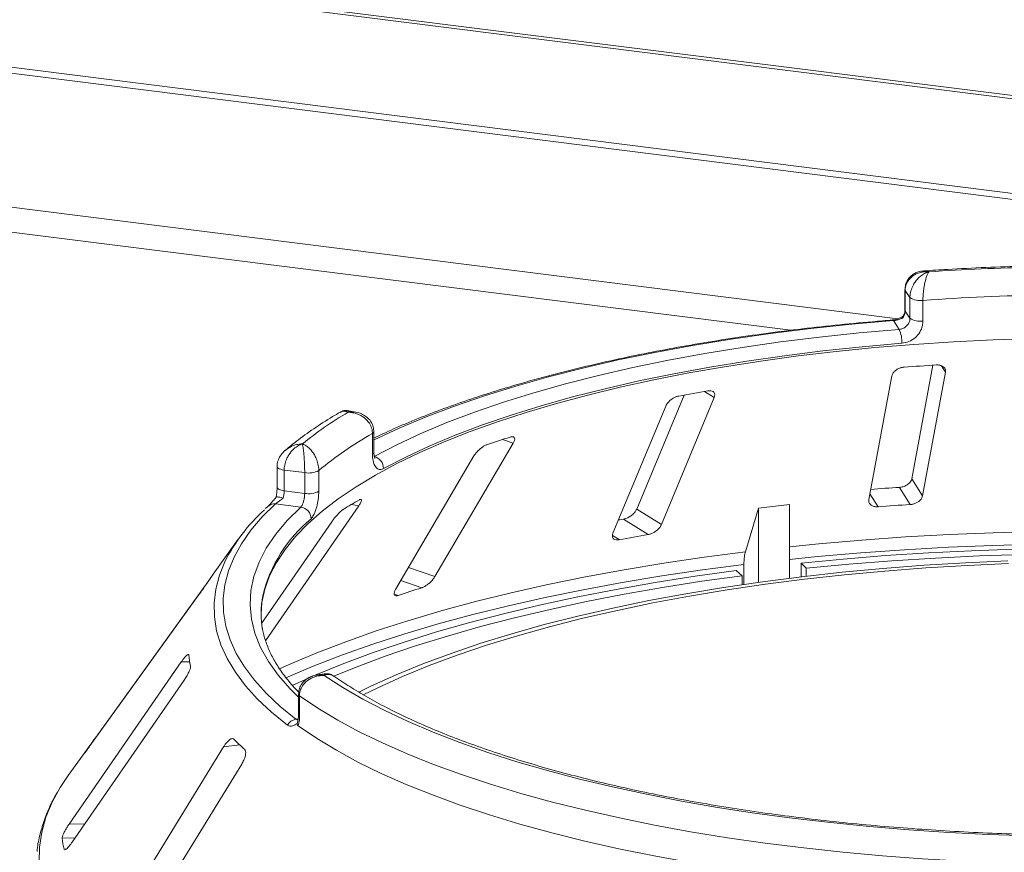
# Model space of a CAD drawing. Units: millimetres. Extents: x 5 to 415, y 5 to 292.
# Drawn here: x 154 to 163, y 93 to 101 of the extents above; entities that cross this region are included whole.
import ezdxf

# ---------------------------------------------------------------- set-up
doc = ezdxf.new("R2010")
doc.units = ezdxf.units.MM

msp = doc.modelspace()

# ---------------------------------------------------------------- linework, layer by layer
at = {"color": 7, "linetype": 'Continuous', "lineweight": 15}
for p, q in [((246.8778, 89.50859), (65.21049, 112.39652)), ((246.93278, 89.53122), (65.26547, 112.41915)), ((247.06764, 88.57607), (64.908, 111.52603)), ((64.90617, 111.4684), (247.0658, 88.51845)), ((162.10605, 98.22523), (162.10605, 98.02674)), ((162.15463, 98.14908), (162.10859, 98.21756)), ((162.10859, 98.21756), (162.10859, 98.01907)), ((162.15463, 97.95059), (162.15463, 98.14908)), ((162.27902, 98.12241), (162.27902, 97.92393)), ((162.10859, 98.01907), (162.15463, 97.95059)), ((162.05191, 97.84368), (161.99525, 97.92797)), ((162.37461, 97.50007), (162.17233, 96.40994)), ((162.2755, 96.24526), (162.49572, 97.432)), ((161.98052, 97.39614), (161.7603, 96.2094)), ((159.9858, 97.21276), (159.53151, 96.1173)), ((159.76879, 95.96883), (160.27532, 97.19016)), ((156.83619, 97.04948), (156.76774, 97.06303)), ((159.8108, 97.10767), (159.30428, 95.88634)), ((157.00964, 96.66369), (157.00964, 96.86218)), ((156.99558, 96.64617), (156.99558, 96.84465)), ((157.59429, 95.46962), (158.34665, 96.75086)), ((157.96993, 96.62834), (157.21758, 95.34711)), ((156.08039, 96.52567), (156.08039, 96.32719)), ((156.34538, 96.46804), (156.14844, 96.49285)), ((156.14844, 96.49285), (156.14844, 96.29437)), ((156.48057, 96.48803), (156.48057, 96.28954)), ((156.34538, 96.26955), (156.34538, 96.46804)), ((162.2755, 96.24526), (162.17233, 96.40994)), ((156.14844, 96.29437), (156.34538, 96.26955)), ((162.15777, 96.16229), (162.05463, 96.32693)), ((155.99461, 96.14638), (155.97027, 96.12323)), ((155.97084, 94.85301), (156.86381, 96.14921)), ((156.30817, 96.13749), (156.06574, 96.16803)), ((159.76879, 95.96883), (159.53151, 96.1173)), ((160.69923, 96.12792), (160.57491, 95.7089)), ((160.99728, 96.1627), (160.69923, 96.12792)), ((160.69923, 95.4153), (160.69923, 96.12792)), ((160.99728, 95.45474), (160.99728, 96.1627)), ((159.6421, 95.87423), (159.40488, 96.02267)), ((156.605, 95.99645), (155.93199, 95.01953)), ((155.7076, 95.82803), (155.46772, 95.49482)), ((160.56052, 95.58592), (160.56052, 95.39546)), ((161.11005, 95.46856), (161.11005, 95.60035)), ((161.15699, 95.5501), (161.11005, 95.60035)), ((161.15699, 95.5501), (161.15699, 95.47414)), ((160.54328, 95.47848), (160.48594, 95.52751)), ((160.54328, 95.39292), (160.54328, 95.47848)), ((155.41878, 95.42297), (154.40511, 94.01549)), ((154.28488, 93.84469), (155.33367, 95.30092)), ((155.16045, 94.65136), (154.08469, 93.09401)), ((156.53458, 94.53653), (156.46563, 94.52615)), ((154.11265, 92.91882), (155.18841, 94.47617)), ((156.28585, 94.34054), (156.28585, 94.14205)), ((156.29573, 94.3257), (156.29573, 94.12721)), ((156.27415, 94.05898), (156.27879, 94.08063)), ((154.28549, 93.85264), (154.07444, 93.55947)), ((155.56741, 93.83639), (154.55064, 92.17947)), ((154.23909, 93.78506), (154.23672, 93.78135)), ((154.72456, 92.01388), (155.74132, 93.67081)), ((154.03543, 92.85335), (154.03701, 92.84959))]:
    msp.add_line(p, q, dxfattribs=at)
at = {"color": 8, "linetype": 'Continuous', "lineweight": 15}
for p, q in [((162.0367, 97.94492), (141.22497, 100.56695)), ((141.79492, 100.25582), (161.01108, 97.83481)), ((162.49572, 97.432), (162.45637, 97.49482)), ((160.27532, 97.19016), (160.1829, 97.24798)), ((158.34665, 96.75086), (158.24355, 96.78608)), ((161.84865, 96.14077), (161.77066, 96.26526)), ((156.86381, 96.14921), (156.79317, 96.16251)), ((159.3634, 95.82474), (159.2993, 95.86484)), ((157.59429, 95.46962), (157.34045, 95.55635)), ((157.46877, 95.36302), (157.26733, 95.43184)), ((157.24274, 95.28951), (157.20446, 95.30259)), ((155.24174, 94.6528), (155.16045, 94.65136)), ((156.26018, 94.1001), (156.28305, 94.10354)), ((154.40774, 94.01528), (154.40511, 94.01549)), ((154.31551, 93.88721), (154.31123, 93.88754)), ((155.72212, 93.85444), (155.56741, 93.83639)), ((154.23552, 93.09669), (154.08469, 93.09401)), ((154.14154, 92.96064), (154.01865, 92.95846)), ((154.05556, 92.8537), (154.03543, 92.85335))]:
    msp.add_line(p, q, dxfattribs=at)
at = {"color": 8, "linetype": 'Continuous', "lineweight": 15, "flags": 128}
for points in [[(162.10605, 98.22517), (162.10607, 98.22444), (162.10859, 98.21756)], [(162.10605, 98.02674), (162.10607, 98.02596), (162.10859, 98.01907)], [(161.99525, 97.92797), (161.59628, 97.89293), (161.20297, 97.85137), (160.8163, 97.80339), (160.43719, 97.74912), (160.06657, 97.68868), (159.70534, 97.62222), (159.35439, 97.54991), (159.01456, 97.47191), (158.68668, 97.38843), (158.37155, 97.29966), (158.06993, 97.20581), (157.78257, 97.10712), (157.51016, 97.00383), (157.25335, 96.89618), (157.01279, 96.78445), (157.00964, 96.78291)], [(156.08039, 96.52585), (156.08041, 96.52491), (156.08292, 96.51802), (156.08944, 96.51144), (156.09972, 96.50541), (156.11335, 96.50017), (156.1298, 96.49593), (156.14844, 96.49285)], [(156.08039, 96.32719), (156.08041, 96.32642), (156.08292, 96.31954), (156.08944, 96.31295), (156.09972, 96.30692), (156.11335, 96.30169), (156.1298, 96.29745), (156.14844, 96.29437)], [(156.28585, 94.31361), (156.20708, 94.39153), (156.09193, 94.5228), (155.99685, 94.65585), (155.92209, 94.79033), (155.86785, 94.9259), (155.83426, 95.06221), (155.82141, 95.19892), (155.82932, 95.33566), (155.85799, 95.4721), (155.90733, 95.60788), (155.97723, 95.74265), (156.0675, 95.87607), (156.1779, 96.00779), (156.30817, 96.13749)], [(160.99728, 95.75713), (161.28048, 95.78547), (161.69312, 95.82125), (162.11008, 95.85095), (162.53056, 95.87451), (162.95373, 95.89188), (163.37879, 95.90303)], [(163.3759, 95.78083), (162.94889, 95.76963), (162.52377, 95.75217), (162.10136, 95.7285), (161.68249, 95.69866), (161.26796, 95.6627), (160.99728, 95.63567)], [(156.10385, 94.58514), (156.19751, 94.62709), (156.46128, 94.73811), (156.7394, 94.84518), (157.03132, 94.94807), (157.33649, 95.04661), (157.65432, 95.14059), (157.9842, 95.22984), (158.32549, 95.31419), (158.67755, 95.39347), (159.03969, 95.46753), (159.41122, 95.53623), (159.79142, 95.59944), (160.17956, 95.65703), (160.57491, 95.7089)], [(156.17966, 94.04382), (156.02785, 94.16774), (155.89387, 94.29392), (155.77801, 94.42208), (155.68056, 94.55194), (155.60171, 94.68319), (155.54165, 94.81554), (155.50052, 94.94869), (155.47841, 95.08234), (155.47537, 95.21619), (155.49141, 95.34994), (155.52648, 95.48328), (155.57834, 95.61137)], [(160.56052, 95.58592), (160.16337, 95.53383), (159.77345, 95.47598), (159.3915, 95.4125), (159.01827, 95.34349), (158.65447, 95.2691), (158.3008, 95.18947), (157.95793, 95.10474), (157.62654, 95.01509), (157.30725, 94.92069), (157.00068, 94.82171), (156.70741, 94.71835), (156.42802, 94.6108), (156.16303, 94.49928), (156.16159, 94.49864)], [(153.97828, 93.41133), (153.92148, 93.30392), (153.86236, 93.16093), (153.82162, 93.01723), (153.79933, 92.87308), (153.79555, 92.72874)]]:
    msp.add_lwpolyline(points, dxfattribs=at)
at = {"color": 7, "linetype": 'Continuous', "lineweight": 15, "flags": 128}
for points in [[(157.01188, 96.62478), (157.22859, 96.73662), (157.46157, 96.84475), (157.71025, 96.94893), (157.97402, 97.04891), (158.25225, 97.14442), (158.54426, 97.23526), (158.84933, 97.32118), (159.16673, 97.402), (159.4957, 97.4775), (159.83542, 97.54751), (160.18507, 97.61186), (160.54381, 97.67039), (160.91076, 97.72295), (161.28504, 97.76943), (161.66573, 97.8097), (162.05191, 97.84368)], [(163.33807, 97.75543), (162.9533, 97.74285), (162.5708, 97.72408), (162.19147, 97.69918), (161.81619, 97.6682), (161.44583, 97.63121), (161.08127, 97.5883), (160.72336, 97.53957), (160.37293, 97.48513), (160.0308, 97.42511), (159.69776, 97.35965), (159.3746, 97.2889), (159.06208, 97.21304), (158.76091, 97.13223), (158.47181, 97.04666), (158.19545, 96.95654), (157.93248, 96.86207), (157.6835, 96.76347), (157.4491, 96.66099), (157.22984, 96.55484), (157.02621, 96.44529), (156.8387, 96.33259), (156.66774, 96.217), (156.51374, 96.09879), (156.37705, 95.97824), (156.25799, 95.85563), (156.15684, 95.73125), (156.07384, 95.60538), (156.00918, 95.47832), (155.96301, 95.35037), (155.93543, 95.22183), (155.92658, 95.10596)], [(162.07625, 97.7103), (161.69509, 97.67676), (161.31934, 97.63701), (160.94993, 97.59114), (160.58774, 97.53926), (160.23366, 97.48149), (159.88855, 97.41798), (159.55324, 97.34888), (159.22855, 97.27435), (158.91527, 97.19459), (158.61416, 97.10978), (158.32594, 97.02012), (158.05133, 96.92585), (157.79098, 96.82718), (157.54553, 96.72435), (157.31558, 96.61761), (157.10168, 96.50724)], [(156.06574, 96.16803), (155.93884, 96.0425), (155.82997, 95.91511), (155.73938, 95.78613), (155.66726, 95.65587), (155.61379, 95.52461), (155.57908, 95.39265), (155.56321, 95.26029), (155.56622, 95.12783), (155.5881, 94.99557), (155.62881, 94.8638), (155.68824, 94.73283), (155.76627, 94.60294), (155.86271, 94.47444), (155.97736, 94.34761), (156.10995, 94.22274), (156.26018, 94.1001)], [(159.40488, 96.02267), (159.36978, 96.01664), (159.35698, 96.01443)], [(161.11005, 95.60035), (161.51261, 95.6389), (161.91989, 95.67148), (162.33109, 95.69803), (162.74541, 95.71849), (163.16204, 95.73283)], [(163.24559, 95.68219), (162.82149, 95.66857), (162.3997, 95.64851), (161.9811, 95.62203), (161.56658, 95.58921), (161.15699, 95.5501)], [(163.09267, 95.62111), (162.68984, 95.60329), (162.28997, 95.57914), (161.89397, 95.54873), (161.50272, 95.51213), (161.11709, 95.4694), (160.73794, 95.42066), (160.36611, 95.36601), (160.00244, 95.30557), (159.64773, 95.23947), (159.30278, 95.16786), (158.96835, 95.09091), (158.6452, 95.00878), (158.33403, 94.92166), (158.03555, 94.82974), (157.75042, 94.73322), (157.47928, 94.63232), (157.22272, 94.52728), (156.98133, 94.41831), (156.8639, 94.36114)], [(163.10121, 95.59495), (162.70207, 95.57729), (162.30587, 95.55336), (161.91351, 95.52323), (161.52584, 95.48696), (161.14375, 95.44463), (160.76808, 95.39634), (160.39966, 95.34219), (160.03933, 95.2823), (159.68787, 95.21681), (159.34608, 95.14586), (159.01473, 95.06961), (158.69453, 94.98824), (158.38622, 94.90191), (158.09048, 94.81083), (157.80796, 94.7152), (157.53931, 94.61523), (157.28511, 94.51115), (157.04593, 94.40318), (156.9073, 94.33534)], [(156.2248, 94.42414), (156.45224, 94.52562), (156.72036, 94.63522), (157.00292, 94.7407), (157.29937, 94.84187), (157.60911, 94.93851), (157.93152, 95.03043), (158.26595, 95.11744), (158.61173, 95.19938), (158.96817, 95.27607), (159.33456, 95.34737), (159.71015, 95.41313), (160.0942, 95.47322), (160.48594, 95.52751)], [(160.54328, 95.47848), (160.15807, 95.42508), (159.78042, 95.366), (159.41109, 95.30134), (159.05081, 95.23123), (158.70031, 95.15581), (158.36029, 95.07524), (158.03143, 94.98967), (157.7144, 94.89929), (157.40982, 94.80426), (157.11831, 94.70478), (156.84046, 94.60105), (156.62389, 94.51326)], [(163.29936, 92.98255), (162.91148, 92.99554), (162.52589, 93.01467), (162.14345, 93.03987), (161.76503, 93.07109), (161.39149, 93.10827), (161.02366, 93.15131), (160.66238, 93.20013), (160.30845, 93.2546), (159.96268, 93.31462), (159.62585, 93.38004), (159.29871, 93.45071), (158.98201, 93.52648), (158.67645, 93.60718), (158.38272, 93.69262), (158.1015, 93.78261), (157.8334, 93.87695), (157.57905, 93.97542), (157.339, 94.07781), (157.1138, 94.18388), (156.90396, 94.2934), (156.70996, 94.40611), (156.53222, 94.52176)], [(163.44716, 92.71044), (163.05409, 92.72099), (162.66293, 92.73767), (162.27455, 92.76043), (161.88978, 92.78923), (161.50948, 92.824), (161.13448, 92.86466), (160.76561, 92.91114), (160.40366, 92.96332), (160.04945, 93.02109), (159.70373, 93.08432), (159.36727, 93.15288), (159.04081, 93.22662), (158.72507, 93.30537), (158.42073, 93.38896), (158.12847, 93.4772), (157.84892, 93.56992), (157.58269, 93.66689), (157.33038, 93.76791), (157.09254, 93.87276), (156.86968, 93.9812), (156.66229, 94.093), (156.47083, 94.20792), (156.29573, 94.3257)], [(156.28369, 94.0366), (156.4584, 93.91812), (156.64963, 93.8025), (156.85695, 93.69001), (157.07991, 93.58089), (157.31802, 93.47538), (157.57075, 93.37373), (157.83754, 93.27615), (158.1178, 93.18286), (158.41091, 93.09406), (158.71622, 93.00996), (159.03306, 92.93073), (159.36073, 92.85656), (159.69849, 92.78761), (160.0456, 92.72402), (160.40131, 92.66595), (160.76481, 92.61352), (161.1353, 92.56684), (161.51197, 92.52602), (161.89398, 92.49115), (162.28049, 92.4623), (162.67064, 92.43955), (163.06356, 92.42294)], [(154.07444, 93.55947), (153.99889, 93.44594), (153.97828, 93.41133)]]:
    msp.add_lwpolyline(points, dxfattribs=at)
at = {"color": 7, "linetype": 'Continuous', "lineweight": 15}
for centre, radius, start, end in [((163.91022, 74.41676), 24.03124, 91.360126, 93.752427), ((162.24931, 98.28729), 0.16754, 235.587964, 280.215033), ((163.91098, 74.77484), 23.40454, 91.11417, 93.998382), ((162.24931, 98.08881), 0.16754, 235.587964, 280.215033), ((161.77836, 97.72483), 0.29825, 357.206167, 23.482372), ((163.86442, 74.32382), 23.22427, 93.599571, 94.364044), ((163.16976, 79.7975), 17.70425, 99.611223, 100.527319), ((158.59451, 93.93293), 3.61424, 120.468584, 128.93404), ((158.73427, 93.78361), 3.52038, 119.596873, 129.80575), ((161.44616, 86.80702), 10.48038, 107.366462, 108.665878), ((156.98052, 96.50775), 0.12116, 359.755088, 75.000033), ((156.384, 96.67397), 0.20952, 259.377729, 297.445469), ((163.85254, 68.26585), 28.11861, 93.666004, 94.230126), ((156.384, 96.47548), 0.20952, 259.377729, 297.445469), ((159.11834, 92.22083), 4.57638, 119.422392, 121.680099), ((157.08823, 94.85586), 1.68836, 131.971503, 153.417561), ((156.29258, 96.02401), 0.11455, 1.130959, 82.180109), ((163.85518, 69.54574), 26.67062, 93.648964, 94.314652), ((163.0574, 75.83162), 20.33151, 99.670413, 100.468129), ((156.76254, 94.56209), 1.59579, 144.232651, 147.085224), ((161.07803, 83.88127), 12.03567, 107.450422, 108.581917), ((156.82507, 95.11596), 0.89849, 169.2246, 190.013173), ((156.22758, 94.8216), 1.00019, 186.017412, 192.118002), ((156.27926, 93.98707), 0.11463, 99.581695, 150.328334), ((155.79479, 92.76662), 1.85942, 142.926718, 146.789131), ((157.426, 95.65459), 2.47866, 224.739934, 228.0709), ((155.15135, 93.08534), 1.13979, 186.391301, 191.744113)]:
    msp.add_arc(centre, radius, start, end, dxfattribs=at)
at = {"color": 8, "linetype": 'Continuous', "lineweight": 15}
for centre, radius, start, end in [((161.98603, 97.92343), 0.01028, 26.247663, 84.828987), ((156.98766, 96.86542), 0.02222, 290.861094, 351.537098), ((156.98768, 96.66692), 0.0222, 290.844287, 351.644578), ((156.05367, 96.08003), 0.08882, 82.185943, 131.674249), ((157.28939, 94.95735), 1.38601, 129.536485, 166.37117), ((156.30396, 94.34189), 0.01816, 184.271978, 243.044269), ((156.30396, 94.1434), 0.01816, 184.252271, 243.046877)]:
    msp.add_arc(centre, radius, start, end, dxfattribs=at)
at = {"color": 7, "linetype": 'Continuous', "lineweight": 15}
for points, knots in [([(162.28809, 98.40395), (162.2783, 98.40364), (162.2508, 98.4028), (162.20837, 98.38752), (162.16466, 98.35971), (162.13147, 98.32095), (162.10977, 98.27501), (162.10778, 98.24159), (162.1068, 98.22531)], [0, 0, 0, 0, 0.1069179, 0.3001044, 0.4811419, 0.6576961, 0.8332209, 1, 1, 1, 1]), ([(162.33749, 98.39649), (162.33727, 98.39651), (162.33684, 98.39654), (162.33604, 98.39661), (162.33477, 98.39671), (162.33245, 98.39688), (162.32814, 98.39715), (162.32011, 98.39748), (162.3049, 98.39753), (162.27414, 98.39531), (162.22392, 98.38349), (162.17586, 98.35594), (162.13926, 98.31731), (162.11636, 98.27651), (162.10885, 98.23982), (162.10862, 98.21964), (162.10859, 98.21756)], [0, 0, 0, 0, 0.0019223, 0.0038257, 0.0070896, 0.0131395, 0.024361, 0.0452186, 0.0842652, 0.159262, 0.3204675, 0.548443, 0.6609375, 0.8164845, 0.9810732, 1, 1, 1, 1]), ([(162.15463, 98.14908), (162.15465, 98.15145), (162.15487, 98.1723), (162.16126, 98.2122), (162.18009, 98.25999), (162.20977, 98.30941), (162.2478, 98.35037), (162.28754, 98.37668), (162.31145, 98.38777), (162.32348, 98.39224), (162.3299, 98.39432), (162.33337, 98.39535), (162.33525, 98.39588), (162.33627, 98.39616), (162.33676, 98.39629), (162.33712, 98.39639), (162.33731, 98.39644), (162.33749, 98.39649)], [0, 0, 0, 0, 0.0216049, 0.1897302, 0.348731, 0.4581022, 0.6880873, 0.8423983, 0.9158587, 0.954508, 0.9753196, 0.9865975, 0.99272, 0.9960453, 0.9978491, 0.9980683, 1, 1, 1, 1]), ([(162.33749, 98.39649), (162.33743, 98.39642), (162.33736, 98.39633), (162.33725, 98.39619), (162.33709, 98.39599), (162.33676, 98.39556), (162.33614, 98.39475), (162.33502, 98.39322), (162.33293, 98.39023), (162.32901, 98.38402), (162.32125, 98.36943), (162.30844, 98.33732), (162.29634, 98.29076), (162.28698, 98.23702), (162.28109, 98.18649), (162.2791, 98.14567), (162.27903, 98.12479), (162.27902, 98.12241)], [0, 0, 0, 0, 0.0019329, 0.0021522, 0.0039347, 0.0072437, 0.0133372, 0.0245655, 0.0452981, 0.0838425, 0.1572446, 0.3119303, 0.5418162, 0.6511588, 0.8101741, 0.9783824, 1, 1, 1, 1]), ([(163.37045, 98.45386), (163.33159, 98.453), (163.16884, 98.44941), (162.88314, 98.439), (162.56114, 98.42347), (162.36392, 98.41037), (162.28852, 98.40536)], [0, 0, 0, 0, 0.1069649, 0.4479283, 0.7889355, 1, 1, 1, 1]), ([(162.10859, 98.01907), (162.10746, 98.00785), (162.10519, 97.9854), (162.09267, 97.96368), (162.08455, 97.95376), (162.08382, 97.95287)], [0, 0, 0, 0, 0.47654956, 0.95310928, 1, 1, 1, 1]), ([(162.10584, 98.02666), (162.10589, 98.02539), (162.10635, 98.01412), (162.102, 97.99322), (162.09005, 97.97557), (162.08507, 97.96821)], [0, 0, 0, 0, 0.0686152, 0.6118106, 1, 1, 1, 1]), ([(161.98695, 97.93367), (161.92313, 97.92846), (161.73804, 97.91335), (161.43478, 97.88423), (161.07934, 97.84459), (160.72951, 97.79963), (160.38591, 97.74951), (160.04921, 97.69431), (159.72008, 97.63413), (159.39914, 97.56908), (159.08701, 97.49928), (158.7843, 97.42485), (158.49159, 97.34592), (158.20942, 97.26262), (157.93838, 97.17509), (157.67884, 97.0835), (157.43178, 96.98788), (157.20739, 96.89361), (157.07203, 96.82956), (157.00964, 96.80004)], [0, 0, 0, 0, 0.032057, 0.0929777, 0.153908, 0.2148472, 0.2757968, 0.3367586, 0.3977347, 0.4587273, 0.5197388, 0.5807721, 0.6418304, 0.7029172, 0.7640365, 0.8251927, 0.8863906, 0.9476353, 1, 1, 1, 1]), ([(162.088, 97.97093), (162.0864, 97.96956), (162.07786, 97.96223), (162.0539, 97.95001), (162.02151, 97.93888), (161.9982, 97.93422), (161.98808, 97.93385), (161.98706, 97.93382)], [0, 0, 0, 0, 0.0796679, 0.4264828, 0.717005, 0.9714362, 1, 1, 1, 1]), ([(162.08382, 97.95287), (162.08367, 97.95279), (162.07557, 97.94869), (162.05846, 97.94128), (162.03018, 97.9331), (162.00842, 97.92924), (161.99821, 97.92826), (161.99525, 97.92797)], [0, 0, 0, 0, 0.0069748, 0.3829264, 0.7031582, 0.9137683, 1, 1, 1, 1]), ([(162.05191, 97.84368), (162.0634, 97.84571), (162.08638, 97.84979), (162.11717, 97.86918), (162.14047, 97.89598), (162.15286, 97.9247), (162.15412, 97.94323), (162.15463, 97.95059)], [0, 0, 0, 0, 0.2146526, 0.4292815, 0.6439278, 0.8586144, 1, 1, 1, 1]), ([(162.27902, 97.92393), (162.27803, 97.90921), (162.27555, 97.87219), (162.25123, 97.81473), (162.20535, 97.76105), (162.14456, 97.72225), (162.099, 97.71428), (162.07625, 97.7103)], [0, 0, 0, 0, 0.1422913, 0.3579786, 0.5727926, 0.7866876, 1, 1, 1, 1]), ([(162.08698, 97.96702), (162.08578, 97.96589), (162.08275, 97.96305), (162.08324, 97.95688), (162.08381, 97.95296), (162.08382, 97.95287)], [0, 0, 0, 0, 0.390334, 0.9854036, 1, 1, 1, 1]), ([(162.09721, 97.48076), (162.09203, 97.48019), (162.07708, 97.47855), (162.05213, 97.47107), (162.02496, 97.45704), (162.00151, 97.4376), (161.98607, 97.41634), (161.98217, 97.40214), (161.98052, 97.39614)], [0, 0, 0, 0, 0.0876533, 0.2526418, 0.4236864, 0.6151767, 0.8374328, 1, 1, 1, 1]), ([(162.49572, 97.432), (162.4962, 97.44026), (162.49727, 97.45861), (162.48223, 97.48137), (162.45604, 97.49694), (162.4296, 97.50286), (162.41212, 97.50242), (162.40633, 97.50227)], [0, 0, 0, 0, 0.22725458, 0.50460576, 0.70259577, 0.90156908, 1, 1, 1, 1]), ([(160.27532, 97.19016), (160.2779, 97.19856), (160.28364, 97.21723), (160.27611, 97.23892), (160.25676, 97.25232), (160.23471, 97.25594), (160.21902, 97.25392), (160.21382, 97.25325)], [0, 0, 0, 0, 0.2272546, 0.5046058, 0.7025958, 0.9015691, 1, 1, 1, 1]), ([(159.93511, 97.20376), (159.93042, 97.20272), (159.9169, 97.19972), (159.89311, 97.18992), (159.86568, 97.1733), (159.84009, 97.15152), (159.821, 97.12862), (159.81383, 97.11389), (159.8108, 97.10767)], [0, 0, 0, 0, 0.0876533, 0.2526418, 0.4236864, 0.6151767, 0.8374328, 1, 1, 1, 1]), ([(156.686, 97.04895), (156.66163, 97.03464), (156.57291, 96.98253), (156.43042, 96.88988), (156.28026, 96.78254), (156.19563, 96.71277), (156.16114, 96.68434)], [0, 0, 0, 0, 0.1234212, 0.4492923, 0.7756077, 1, 1, 1, 1]), ([(156.76744, 97.06147), (156.7589, 97.06319), (156.73692, 97.06762), (156.70669, 97.06168), (156.6905, 97.05044), (156.68563, 97.04706)], [0, 0, 0, 0, 0.3077572, 0.7917086, 1, 1, 1, 1]), ([(156.99558, 96.84465), (156.99554, 96.84702), (156.99526, 96.86782), (156.9871, 96.90618), (156.96303, 96.94947), (156.92509, 96.99177), (156.87641, 97.02363), (156.82559, 97.04035), (156.79502, 97.04566), (156.77968, 97.04722), (156.77151, 97.04773), (156.76709, 97.04792), (156.7647, 97.048), (156.7634, 97.04803), (156.76279, 97.04805), (156.76233, 97.04806), (156.76208, 97.04806), (156.76186, 97.04807)], [0, 0, 0, 0, 0.02161758, 0.18982587, 0.34884118, 0.4581838, 0.68806968, 0.84275538, 0.91615747, 0.95470188, 0.97543449, 0.9866628, 0.99275632, 0.99606535, 0.99784784, 0.99806713, 1, 1, 1, 1]), ([(157.00818, 96.86215), (157.00763, 96.87724), (157.00643, 96.90961), (156.98551, 96.95447), (156.95387, 96.99349), (156.91283, 97.02309), (156.87262, 97.04186), (156.84555, 97.04638), (156.83582, 97.04801)], [0, 0, 0, 0, 0.1611329, 0.3455387, 0.5221576, 0.7021169, 0.892878, 1, 1, 1, 1]), ([(158.34665, 96.75086), (158.35113, 96.7596), (158.36108, 96.77902), (158.36166, 96.80037), (158.35069, 96.81233), (158.33479, 96.81414), (158.32214, 96.81078), (158.31796, 96.80966)], [0, 0, 0, 0, 0.22725458, 0.50460576, 0.70259577, 0.90156908, 1, 1, 1, 1]), ([(156.15521, 96.67973), (156.14202, 96.66665), (156.11614, 96.64101), (156.09159, 96.59313), (156.07966, 96.55354), (156.08154, 96.53119), (156.08199, 96.52585)], [0, 0, 0, 0, 0.3136395, 0.6153689, 0.9082099, 1, 1, 1, 1]), ([(156.32324, 96.74434), (156.32307, 96.74429), (156.32274, 96.74419), (156.32212, 96.744), (156.32115, 96.7437), (156.31938, 96.74313), (156.31607, 96.74203), (156.30992, 96.73981), (156.29829, 96.73503), (156.27475, 96.72306), (156.23636, 96.69532), (156.19969, 96.65253), (156.17179, 96.60231), (156.15435, 96.55426), (156.14863, 96.51519), (156.14846, 96.49494), (156.14844, 96.49285)], [0, 0, 0, 0, 0.0019223, 0.0038257, 0.0070896, 0.0131395, 0.024361, 0.0452186, 0.0842652, 0.159262, 0.3204675, 0.548443, 0.6609375, 0.8164845, 0.9810732, 1, 1, 1, 1]), ([(156.34538, 96.46804), (156.34538, 96.47042), (156.34535, 96.4913), (156.34456, 96.53221), (156.34222, 96.58296), (156.33856, 96.63706), (156.33392, 96.68402), (156.32915, 96.71661), (156.32631, 96.73149), (156.32489, 96.73787), (156.32413, 96.74096), (156.32372, 96.74254), (156.3235, 96.74337), (156.32338, 96.74382), (156.32332, 96.74402), (156.32328, 96.74418), (156.32326, 96.74426), (156.32324, 96.74434)], [0, 0, 0, 0, 0.0216049, 0.1897302, 0.348731, 0.4581022, 0.6880873, 0.8423983, 0.9158587, 0.954508, 0.9753196, 0.9865975, 0.99272, 0.9960453, 0.9978491, 0.9980683, 1, 1, 1, 1]), ([(156.32324, 96.74434), (156.32339, 96.74428), (156.32355, 96.74422), (156.32386, 96.7441), (156.32427, 96.74395), (156.32514, 96.74362), (156.32673, 96.74299), (156.32968, 96.74179), (156.33515, 96.73939), (156.34541, 96.73433), (156.36589, 96.72203), (156.40003, 96.69375), (156.43286, 96.65092), (156.45851, 96.60011), (156.47482, 96.55145), (156.48036, 96.51126), (156.48055, 96.49041), (156.48057, 96.48803)], [0, 0, 0, 0, 0.0019329, 0.0021522, 0.0039347, 0.0072437, 0.0133372, 0.0245655, 0.0452981, 0.0838425, 0.1572446, 0.3119303, 0.5418162, 0.6511588, 0.8101741, 0.9783824, 1, 1, 1, 1]), ([(158.09193, 96.73615), (158.08811, 96.73471), (158.0771, 96.73054), (158.05637, 96.71863), (158.03086, 96.69948), (158.00517, 96.67527), (157.98396, 96.65045), (157.9741, 96.63491), (157.96993, 96.62834)], [0, 0, 0, 0, 0.08765325, 0.25264182, 0.42368644, 0.61517673, 0.83743279, 1, 1, 1, 1]), ([(157.10168, 96.50724), (157.0937, 96.50384), (157.07359, 96.49526), (157.04361, 96.50237), (157.01692, 96.53216), (156.999, 96.5813), (156.99672, 96.62453), (156.99558, 96.64617)], [0, 0, 0, 0, 0.140355, 0.3540357, 0.5685688, 0.7839954, 1, 1, 1, 1]), ([(157.01913, 96.60489), (157.01861, 96.60576), (157.01754, 96.60753), (157.01274, 96.62379), (157.00947, 96.64335), (157.01015, 96.65957), (157.01034, 96.66425)], [0, 0, 0, 0, 0.261495, 0.5297531, 0.8643035, 1, 1, 1, 1]), ([(162.17233, 96.40994), (162.16973, 96.40157), (162.16392, 96.3829), (162.14008, 96.35786), (162.10725, 96.33853), (162.07778, 96.32921), (162.06009, 96.32746), (162.05463, 96.32693)], [0, 0, 0, 0, 0.22532238, 0.50245029, 0.70514731, 0.90899373, 1, 1, 1, 1]), ([(156.08025, 96.32704), (156.08029, 96.32475), (156.08055, 96.3082), (156.0781, 96.27381), (156.07255, 96.24361), (156.06986, 96.22897)], [0, 0, 0, 0, 0.0761223, 0.5518203, 1, 1, 1, 1]), ([(156.14844, 96.29437), (156.148, 96.28286), (156.14712, 96.25985), (156.14235, 96.23501), (156.13932, 96.22309), (156.13904, 96.22202)], [0, 0, 0, 0, 0.4765496, 0.9531093, 1, 1, 1, 1]), ([(156.07145, 96.2317), (156.06114, 96.21947), (156.04099, 96.19556), (156.01615, 96.16799), (156.00012, 96.15149), (155.99634, 96.14803), (155.99523, 96.14702)], [0, 0, 0, 0, 0.3195778, 0.6249706, 0.8899705, 1, 1, 1, 1]), ([(156.13904, 96.22202), (156.13884, 96.22188), (156.12773, 96.21432), (156.10723, 96.20016), (156.08313, 96.18256), (156.07064, 96.17255), (156.06685, 96.16905), (156.06574, 96.16803)], [0, 0, 0, 0, 0.0069748, 0.3829264, 0.7031582, 0.9137683, 1, 1, 1, 1]), ([(156.07009, 96.22919), (156.07181, 96.23133), (156.07523, 96.23563), (156.0932, 96.23514), (156.11548, 96.23014), (156.13196, 96.22465), (156.13888, 96.22208), (156.13904, 96.22202)], [0, 0, 0, 0, 0.2692573, 0.5383994, 0.8116832, 0.9954914, 1, 1, 1, 1]), ([(156.30817, 96.13749), (156.31212, 96.1423), (156.32003, 96.15193), (156.33122, 96.17886), (156.33995, 96.21142), (156.3447, 96.24323), (156.34519, 96.26207), (156.34538, 96.26955)], [0, 0, 0, 0, 0.2146526, 0.42928153, 0.64392777, 0.85861444, 1, 1, 1, 1]), ([(156.48057, 96.28954), (156.4802, 96.27458), (156.47927, 96.23695), (156.4702, 96.17349), (156.4533, 96.10852), (156.43123, 96.05483), (156.41514, 96.03578), (156.40711, 96.02627)], [0, 0, 0, 0, 0.1422913, 0.3579786, 0.5727926, 0.7866876, 1, 1, 1, 1]), ([(156.86381, 96.14921), (156.86979, 96.15842), (156.88307, 96.17885), (156.8924, 96.20138), (156.88979, 96.20788), (156.8887, 96.21058)], [0, 0, 0, 0, 0.32345, 0.7182021, 1, 1, 1, 1]), ([(156.88504, 96.21065), (156.88319, 96.21118), (156.87992, 96.21211), (156.87315, 96.20851), (156.87022, 96.20696)], [0, 0, 0, 0, 0.5662419, 1, 1, 1, 1]), ([(161.7603, 96.2094), (161.75981, 96.20118), (161.75872, 96.18285), (161.77348, 96.1605), (161.79954, 96.14527), (161.82597, 96.13986), (161.84331, 96.14056), (161.84865, 96.14077)], [0, 0, 0, 0, 0.2252712, 0.5023886, 0.7052033, 0.9091717, 1, 1, 1, 1]), ([(162.15777, 96.16229), (162.16237, 96.16272), (162.17667, 96.16405), (162.20108, 96.1706), (162.22867, 96.18375), (162.25299, 96.20265), (162.26952, 96.22411), (162.2737, 96.23889), (162.2755, 96.24526)], [0, 0, 0, 0, 0.07660723, 0.23820001, 0.40849189, 0.60193528, 0.82826675, 1, 1, 1, 1]), ([(156.71493, 96.1153), (156.71229, 96.11355), (156.70466, 96.1085), (156.68865, 96.09483), (156.66711, 96.07345), (156.64336, 96.04688), (156.62173, 96.02002), (156.60997, 96.00345), (156.605, 95.99645)], [0, 0, 0, 0, 0.0876533, 0.2526418, 0.4236864, 0.6151767, 0.8374328, 1, 1, 1, 1]), ([(159.53151, 96.1173), (159.52699, 96.10859), (159.51693, 96.08918), (159.48911, 96.06168), (159.45476, 96.03915), (159.42607, 96.02706), (159.40988, 96.0237), (159.40488, 96.02267)], [0, 0, 0, 0, 0.2253224, 0.5024503, 0.7051473, 0.9089937, 1, 1, 1, 1]), ([(159.6421, 95.87423), (159.64631, 95.87507), (159.65938, 95.87771), (159.68285, 95.88654), (159.7109, 95.90233), (159.73755, 95.92366), (159.75793, 95.94688), (159.76552, 95.96221), (159.76879, 95.96883)], [0, 0, 0, 0, 0.07660723, 0.23820001, 0.40849189, 0.60193528, 0.82826675, 1, 1, 1, 1]), ([(159.30428, 95.88634), (159.30167, 95.87798), (159.29587, 95.85932), (159.30283, 95.838), (159.32157, 95.82491), (159.34328, 95.82179), (159.35866, 95.82404), (159.3634, 95.82474)], [0, 0, 0, 0, 0.22527115, 0.5023886, 0.70520335, 0.9091717, 1, 1, 1, 1]), ([(160.56052, 95.58592), (160.56138, 95.6132), (160.56286, 95.66042), (160.57133, 95.6945), (160.57491, 95.7089)], [0, 0, 0, 0, 0.57763634, 1, 1, 1, 1]), ([(157.46877, 95.36302), (157.47224, 95.36423), (157.48305, 95.368), (157.50369, 95.37893), (157.52995, 95.39731), (157.55681, 95.42118), (157.57941, 95.44645), (157.5898, 95.46264), (157.59429, 95.46962)], [0, 0, 0, 0, 0.0766072, 0.2382, 0.4084919, 0.6019353, 0.8282668, 1, 1, 1, 1]), ([(155.33367, 95.30092), (155.34124, 95.31149), (155.35806, 95.33496), (155.38314, 95.37075), (155.40453, 95.40178), (155.41712, 95.42038), (155.42147, 95.42703), (155.4229, 95.42923)], [0, 0, 0, 0, 0.2271985, 0.5045488, 0.7026842, 0.901808, 1, 1, 1, 1]), ([(157.21758, 95.34711), (157.21307, 95.3384), (157.20301, 95.31898), (157.20162, 95.29794), (157.21155, 95.28621), (157.22679, 95.28484), (157.23898, 95.28841), (157.24274, 95.28951)], [0, 0, 0, 0, 0.2252712, 0.5023886, 0.7052033, 0.9091717, 1, 1, 1, 1]), ([(156.2892, 94.36063), (156.27736, 94.37235), (156.22858, 94.42069), (156.15886, 94.50629), (156.08038, 94.6171), (156.01829, 94.72823), (155.97272, 94.8396), (155.94695, 94.92216), (155.94128, 94.96755), (155.94024, 94.97587)], [0, 0, 0, 0, 0.0571095, 0.235366, 0.414132, 0.5938698, 0.7751939, 0.9587844, 1, 1, 1, 1]), ([(155.22516, 94.72222), (155.22168, 94.72044), (155.21432, 94.71665), (155.19734, 94.69961), (155.17871, 94.67711), (155.16587, 94.65901), (155.16045, 94.65136)], [0, 0, 0, 0, 0.2287015, 0.4848564, 0.7822361, 1, 1, 1, 1]), ([(155.2329, 94.71675), (155.23262, 94.71836), (155.23196, 94.72206), (155.22892, 94.72188), (155.22721, 94.72179)], [0, 0, 0, 0, 0.4378001, 1, 1, 1, 1]), ([(155.18841, 94.47617), (155.19586, 94.48745), (155.21242, 94.5125), (155.23246, 94.55044), (155.24582, 94.58313), (155.25059, 94.60255), (155.2499, 94.60938), (155.24968, 94.61163)], [0, 0, 0, 0, 0.2271985, 0.5045488, 0.7026842, 0.901808, 1, 1, 1, 1]), ([(156.46598, 94.52443), (156.45668, 94.52345), (156.42854, 94.52048), (156.38589, 94.5024), (156.34171, 94.47192), (156.30917, 94.43163), (156.28876, 94.38664), (156.2878, 94.35497), (156.28737, 94.34042)], [0, 0, 0, 0, 0.1001087, 0.3030934, 0.4904307, 0.6702238, 0.8484768, 1, 1, 1, 1]), ([(156.53222, 94.52176), (156.53199, 94.52176), (156.53154, 94.52177), (156.53071, 94.52177), (156.52939, 94.52177), (156.52698, 94.52176), (156.52251, 94.52169), (156.51418, 94.5214), (156.49844, 94.52026), (156.46669, 94.51566), (156.41485, 94.50004), (156.36526, 94.46896), (156.32743, 94.42767), (156.30376, 94.38522), (156.296, 94.34798), (156.29575, 94.32778), (156.29573, 94.3257)], [0, 0, 0, 0, 0.0019211, 0.0038472, 0.0071288, 0.0132106, 0.024487, 0.0454331, 0.0845995, 0.15967, 0.3204539, 0.5485326, 0.6610554, 0.8165833, 0.9810849, 1, 1, 1, 1]), ([(156.62596, 94.51235), (156.62059, 94.51672), (156.60413, 94.5301), (156.57086, 94.53939), (156.54577, 94.53662), (156.53476, 94.53541)], [0, 0, 0, 0, 0.2140105, 0.6551941, 1, 1, 1, 1]), ([(167.11585, 93.20376), (167.10034, 93.20151), (166.97317, 93.18308), (166.72991, 93.15181), (166.38405, 93.11222), (166.0327, 93.07806), (165.677, 93.04913), (165.31759, 93.02558), (164.95526, 93.00742), (164.59075, 92.99472), (164.22484, 92.98749), (163.85829, 92.98577), (163.49188, 92.98954), (163.12637, 92.99881), (162.76253, 93.01355), (162.40113, 93.03373), (162.04292, 93.0593), (161.68865, 93.0902), (161.33909, 93.12638), (160.99495, 93.16773), (160.65697, 93.21417), (160.32587, 93.26558), (160.00234, 93.32185), (159.68709, 93.38285), (159.38078, 93.44841), (159.08407, 93.51839), (158.79761, 93.59259), (158.52202, 93.67084), (158.2579, 93.75292), (158.00583, 93.8386), (157.76636, 93.92764), (157.54002, 94.01977), (157.32734, 94.1147), (157.12867, 94.21212), (156.94481, 94.31171), (156.77534, 94.41263), (156.67526, 94.48097), (156.62555, 94.51492)], [0, 0, 0, 0, 0.0040821, 0.0334678, 0.0628642, 0.0922708, 0.1216858, 0.1511078, 0.1805353, 0.2099671, 0.2394019, 0.2688386, 0.2982759, 0.3277125, 0.3571471, 0.3865784, 0.4160054, 0.4454266, 0.4748408, 0.5042464, 0.5336418, 0.5630253, 0.5923949, 0.6217483, 0.6510832, 0.6803968, 0.709686, 0.7389474, 0.7681771, 0.7973707, 0.8265236, 0.8556307, 0.8846867, 0.9136868, 0.9426264, 0.9715031, 1, 1, 1, 1]), ([(156.2857, 94.14221), (156.28574, 94.13995), (156.28603, 94.12367), (156.28363, 94.10117), (156.27906, 94.08324), (156.27819, 94.08117), (156.27804, 94.08081)], [0, 0, 0, 0, 0.0764231, 0.5505376, 0.9213861, 1, 1, 1, 1]), ([(156.29573, 94.12721), (156.29484, 94.10538), (156.29345, 94.07144), (156.28626, 94.04577), (156.28369, 94.0366)], [0, 0, 0, 0, 0.6431209, 1, 1, 1, 1]), ([(156.27415, 94.05898), (156.27036, 94.0565), (156.26116, 94.05048), (156.23893, 94.03908), (156.2079, 94.03025), (156.18909, 94.03929), (156.17966, 94.04382)], [0, 0, 0, 0, 0.1051333, 0.2550887, 0.6266805, 1, 1, 1, 1]), ([(156.28369, 94.0366), (156.28118, 94.03899), (156.27645, 94.04348), (156.27424, 94.05253), (156.27417, 94.05799), (156.27415, 94.05898)], [0, 0, 0, 0, 0.4812557, 0.9062959, 1, 1, 1, 1]), ([(154.40511, 94.01549), (154.39749, 94.00495), (154.38051, 93.98144), (154.35443, 93.9458), (154.33142, 93.91461), (154.31767, 93.89611), (154.31275, 93.88956), (154.31123, 93.88754)], [0, 0, 0, 0, 0.2253224, 0.5024503, 0.7051473, 0.9089937, 1, 1, 1, 1]), ([(154.23603, 93.77964), (154.23594, 93.77944), (154.23539, 93.77828), (154.24024, 93.78426), (154.25095, 93.79824), (154.26677, 93.81963), (154.27942, 93.83714), (154.28488, 93.84469)], [0, 0, 0, 0, 0.0442456, 0.2580152, 0.5007636, 0.7847252, 1, 1, 1, 1]), ([(155.66538, 93.90989), (155.66359, 93.91132), (155.6584, 93.91544), (155.64601, 93.91539), (155.62782, 93.9067), (155.60624, 93.88839), (155.58519, 93.86383), (155.57269, 93.84454), (155.56741, 93.83639)], [0, 0, 0, 0, 0.0873073, 0.2521913, 0.4232162, 0.6147711, 0.8371543, 1, 1, 1, 1]), ([(155.74132, 93.67081), (155.74806, 93.68276), (155.76304, 93.70932), (155.77645, 93.74885), (155.7807, 93.78237), (155.77727, 93.80186), (155.7716, 93.80839), (155.76973, 93.81054)], [0, 0, 0, 0, 0.2271985, 0.5045488, 0.7026842, 0.901808, 1, 1, 1, 1]), ([(153.97184, 93.3999), (153.94819, 93.35733), (153.89806, 93.26708), (153.8414, 93.12655), (153.80034, 92.97997), (153.77939, 92.88118), (153.77666, 92.83141), (153.77662, 92.83068)], [0, 0, 0, 0, 0.2306089, 0.4888324, 0.7439766, 0.9962389, 1, 1, 1, 1]), ([(154.08469, 93.09401), (154.07719, 93.08275), (154.06047, 93.05765), (154.03938, 93.01976), (154.02442, 92.98676), (154.01853, 92.96733), (154.01862, 92.96055), (154.01865, 92.95846)], [0, 0, 0, 0, 0.2253224, 0.5024503, 0.7051473, 0.9089937, 1, 1, 1, 1]), ([(154.04236, 92.84818), (154.04292, 92.84796), (154.04583, 92.84686), (154.05634, 92.85357), (154.07357, 92.86891), (154.09347, 92.89199), (154.10687, 92.91074), (154.11265, 92.91882)], [0, 0, 0, 0, 0.0498888, 0.2623962, 0.5037113, 0.7859963, 1, 1, 1, 1])]:
    msp.add_open_spline(points, degree=3, knots=knots, dxfattribs=at)
at = {"color": 8, "linetype": 'Continuous', "lineweight": 15}
for points, knots in [([(162.2886, 98.40422), (162.29335, 98.40492), (162.30323, 98.40637), (162.31653, 98.40345), (162.32629, 98.4007), (162.33146, 98.39888), (162.33424, 98.39781), (162.33573, 98.39721), (162.33655, 98.39688), (162.33707, 98.39666), (162.33735, 98.39655), (162.33749, 98.39649)], [0, 0, 0, 0, 0.30267824, 0.63053134, 0.80158138, 0.89305866, 0.94230582, 0.96886643, 0.98319838, 0.99161011, 1, 1, 1, 1]), ([(156.76186, 97.04807), (156.76173, 97.04813), (156.76148, 97.04825), (156.76102, 97.04848), (156.76029, 97.04884), (156.75896, 97.04948), (156.75648, 97.05062), (156.75188, 97.05257), (156.74317, 97.05569), (156.72575, 97.05934), (156.705, 97.06034), (156.69214, 97.05017), (156.68753, 97.04652)], [0, 0, 0, 0, 0.0046796, 0.0093714, 0.0173652, 0.0321798, 0.0596481, 0.1106709, 0.2060766, 0.3889415, 0.7805965, 1, 1, 1, 1]), ([(156.76748, 97.06162), (156.76677, 97.06191), (156.76553, 97.06243), (156.76395, 97.05744), (156.76297, 97.05354), (156.76246, 97.05113), (156.76218, 97.04976), (156.76203, 97.04899), (156.76195, 97.04856), (156.7619, 97.04829), (156.76187, 97.04814), (156.76186, 97.04807)], [0, 0, 0, 0, 0.3909698, 0.6777636, 0.8270806, 0.9068417, 0.9497535, 0.9728889, 0.9853702, 0.9926491, 1, 1, 1, 1]), ([(156.76186, 97.04807), (156.76205, 97.04811), (156.76225, 97.04815), (156.76264, 97.04824), (156.76316, 97.04835), (156.76425, 97.04858), (156.76626, 97.04899), (156.76998, 97.04969), (156.77684, 97.05084), (156.7897, 97.05234), (156.81044, 97.05348), (156.82651, 97.05017), (156.83587, 97.04825)], [0, 0, 0, 0, 0.007428, 0.0082707, 0.0152066, 0.0279934, 0.0515359, 0.0949021, 0.1749276, 0.3235433, 0.6060163, 1, 1, 1, 1]), ([(156.15604, 96.67889), (156.17478, 96.69352), (156.20831, 96.71971), (156.25802, 96.73566), (156.28957, 96.74157), (156.30526, 96.7433), (156.31356, 96.74391), (156.31802, 96.74414), (156.32042, 96.74424), (156.32173, 96.74429), (156.32256, 96.74432), (156.32301, 96.74433), (156.32324, 96.74434)], [0, 0, 0, 0, 0.38841881, 0.69527241, 0.83854327, 0.91329164, 0.95326695, 0.97478781, 0.98639472, 0.99265774, 0.99633364, 1, 1, 1, 1]), ([(156.46595, 94.52465), (156.47352, 94.52609), (156.48751, 94.52875), (156.50592, 94.52692), (156.51818, 94.52499), (156.52466, 94.52362), (156.52815, 94.5228), (156.53002, 94.52233), (156.53104, 94.52207), (156.53169, 94.5219), (156.53204, 94.52181), (156.53222, 94.52176)], [0, 0, 0, 0, 0.3572316, 0.6599127, 0.8175014, 0.9016811, 0.94697, 0.971387, 0.9845597, 0.9922418, 1, 1, 1, 1]), ([(156.53222, 94.52176), (156.53222, 94.52184), (156.53223, 94.52192), (156.53224, 94.52207), (156.53226, 94.52228), (156.5323, 94.5227), (156.53237, 94.52347), (156.5325, 94.52485), (156.53275, 94.52722), (156.53321, 94.53103), (156.53391, 94.53568), (156.53447, 94.53533), (156.53477, 94.53515)], [0, 0, 0, 0, 0.007839, 0.0087284, 0.0160481, 0.0295426, 0.0543878, 0.1001539, 0.184608, 0.3414479, 0.6395528, 1, 1, 1, 1]), ([(156.62385, 94.51224), (156.61548, 94.51848), (156.59813, 94.5314), (156.57175, 94.5318), (156.55281, 94.5287), (156.54327, 94.52592), (156.5382, 94.52414), (156.53546, 94.52309), (156.53398, 94.52249), (156.53318, 94.52216), (156.53279, 94.522), (156.53251, 94.52188), (156.53236, 94.52182), (156.53222, 94.52176)], [0, 0, 0, 0, 0.3161429, 0.6552664, 0.8161887, 0.9006911, 0.9461441, 0.9707603, 0.9841194, 0.9913739, 0.9952817, 0.9957625, 1, 1, 1, 1]), ([(156.26018, 94.1001), (156.26419, 94.09822), (156.26919, 94.09588), (156.27808, 94.09561), (156.28218, 94.09674), (156.28464, 94.09742)], [0, 0, 0, 0, 0.6179487, 0.7703513, 1, 1, 1, 1])]:
    msp.add_open_spline(points, degree=3, knots=knots, dxfattribs=at)

doc.saveas('drawing.dxf')
